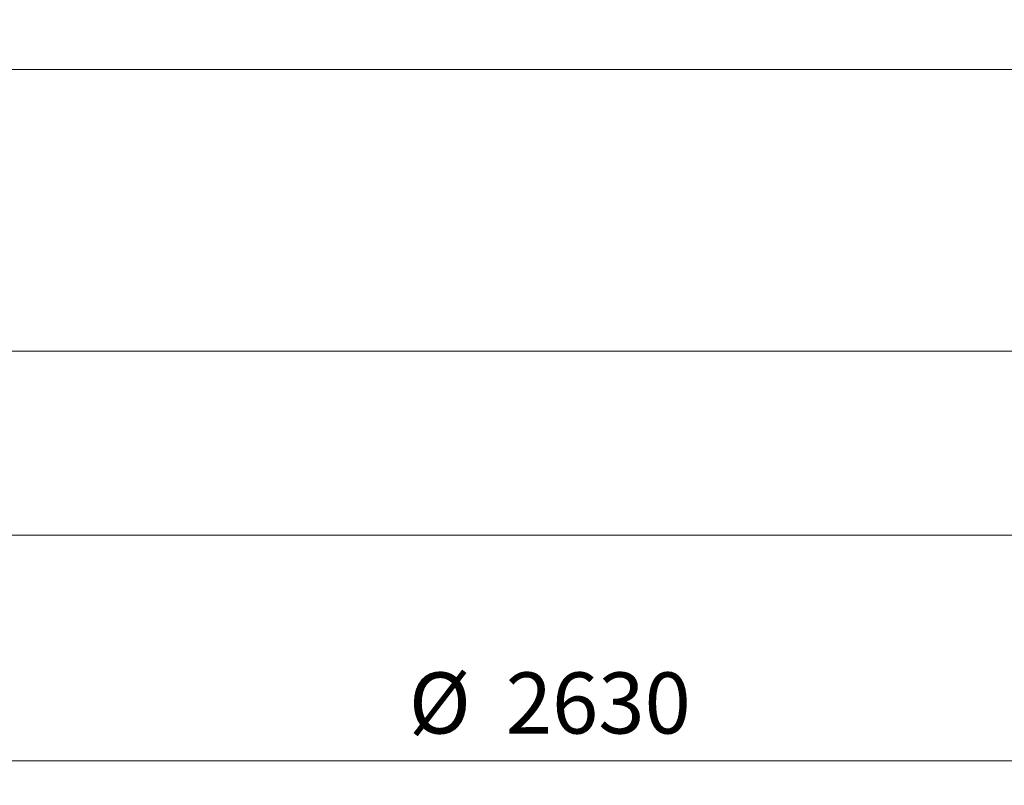
# Model space of a CAD drawing. Units: millimetres. Extents: x 0 to 594, y 0 to 420.
# Drawn here: x 177 to 217, y 255 to 286 of the extents above; entities that cross this region are included whole.
import ezdxf

# ---------------------------------------------------------------- set-up
doc = ezdxf.new("R2010")
doc.units = ezdxf.units.MM
doc.layers.add('1', color=7, linetype='Continuous', true_color=0xffffff)
doc.styles.add('Arial Unicode MS', font='Arial')
doc.dimstyles.get("Standard").update_dxf_attribs({"dimtxt": 0.18, "dimasz": 0.18, "dimexe": 0.18, "dimexo": 0.0625, "dimgap": 0.09, "dimtad": 0, "dimtih": 1, "dimtoh": 1, "dimdec": 4, "dimzin": 0, "dimdsep": 46, "dimtxsty": 'Standard', "dimcen": 0.09, "dimadec": 0, "dimazin": 0, "dimtfac": 1, "dimtdec": 4, "dimtofl": 0, "dimtmove": 0, "dimatfit": 3, "dimfxl": 1, "dimtolj": 1, "dimtzin": 0, "dimarcsym": 0})

# ---------------------------------------------------------------- blocks, each defined once
blk = doc.blocks.new('_U0')
at = {"layer": '1', "color": 1, "lineweight": 13}
for p, q in [((115.564, 284.17), (115.564, 254.884)), ((280.564, 284.17), (280.564, 254.884)), ((115.564, 255.884), (280.564, 255.884))]:
    blk.add_line(p, q, dxfattribs=at)
at = {"layer": '1', "color": 1, "lineweight": 18}
for points in [[(115.564, 255.884), (118.564, 256.688), (118.564, 255.08)], [(280.564, 255.884), (277.564, 255.08), (277.564, 256.688)]]:
    blk.add_solid(points, dxfattribs=at)
at = {"layer": '1', "color": 7, "linetype": 'Continuous', "lineweight": 13, "char_height": 2.5, "attachment_point": 7, "line_spacing_factor": 1.047437, "style": 'Arial Unicode MS'}
for s, insert in [('\\fArial|b0|i0;%%c', (192.454, 257.003)), ('\\fArial|b0|i0;\\W1.0000;2630', (196.419, 257.003))]:
    blk.add_mtext(s, dxfattribs=dict(at, insert=insert))

msp = doc.modelspace()

# ---------------------------------------------------------------- linework, layer by layer
at = {"layer": '1', "color": 3, "linetype": 'Continuous', "lineweight": 18}
for p, q in [((123.376, 284.17), (272.751, 284.17)), ((272.402, 265.113), (123.774, 265.113))]:
    msp.add_line(p, q, dxfattribs=at)
at = {"layer": '1', "color": 7, "linetype": 'Continuous', "lineweight": 13}
msp.add_line((123.376, 272.653), (272.751, 272.653), dxfattribs=at)

# ---------------------------------------------------------------- dimensions: what is measured, and where the dimension line sits
dim = msp.add_linear_dim(base=(280.564, 255.884), p1=(115.564, 285.18), p2=(280.564, 289.532), text='%%c\\fArial|b0|i0;\\C7;2630', dimstyle='Standard', override={"dimtxt": 2.5, "dimasz": 3, "dimexe": 1, "dimexo": 0, "dimgap": 1.25, "dimtad": 1, "dimtih": 0, "dimtoh": 0, "dimdec": 0, "dimlfac": 1, "dimzin": 8, "dimdsep": 46, "dimlunit": 2, "dimpost": '', "dimtxsty": 'Arial Unicode MS', "dimsah": 1, "dimse1": 0, "dimse2": 0, "dimsd1": 0, "dimsd2": 0, "dimclrd": 1, "dimclre": 1, "dimclrt": 7, "dimtol": 0, "dimtm": -0.1, "dimtfac": 0.7, "dimtdec": 2, "dimtofl": 1, "dimtmove": 0, "dimtzin": 8, "dimlwd": 13, "dimlwe": 13}, dxfattribs=at)
dim.commit()
dim.dimension.update_dxf_attribs({"geometry": '_U0', "text_midpoint": (198.064, 255.884), "dimtype": 160})

doc.saveas('drawing.dxf')
